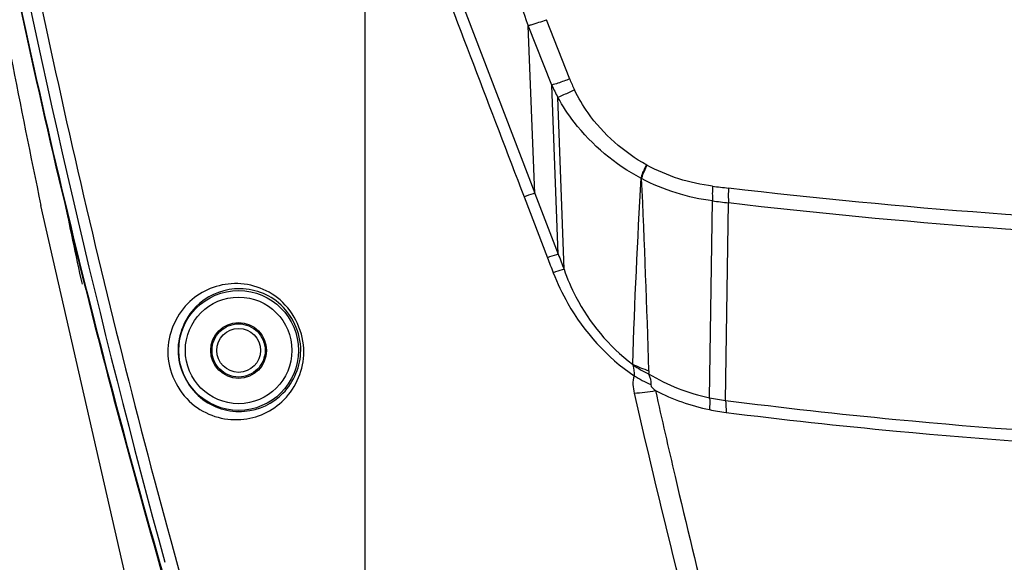
# Model space of a CAD drawing. Units: millimetres. Extents: x 811 to 4670, y -805 to 3125.
# Drawn here: x 2026 to 2101, y -675 to -634 of the extents above; entities that cross this region are included whole.
import ezdxf

# ---------------------------------------------------------------- set-up
doc = ezdxf.new("R2010")
doc.units = ezdxf.units.MM
doc.header["$LTSCALE"] = 294.03
doc.header["$PDMODE"] = 3
doc.header["$PDSIZE"] = 0.3125
doc.linetypes.add('HIDDEN', pattern=[0.2, 0.1, -0.1])
doc.layers.get('0').update_dxf_attribs({"linetype": 'CONTINUOUS'})
doc.layers.get('Defpoints').update_dxf_attribs({"linetype": 'CONTINUOUS'})
doc.layers.add('02___PRT_ALL_AXES', color=7, linetype='CONTINUOUS')
doc.layers.add('DEFAULT_2', color=8, linetype='HIDDEN')
doc.styles.get("Standard").update_dxf_attribs({"font": 'simfang.ttf'})
doc.dimstyles.new('DIMSTYLE_2', dxfattribs={"dimtxt": 45, "dimasz": 21.6, "dimexe": 0.5, "dimexo": 0.1, "dimtad": 1, "dimdec": 1, "dimdsep": 46, "dimtxsty": 'Standard', "dimblk": '_FILLED', "dimblk1": '_FILLED', "dimblk2": '_FILLED', "dimcen": 0.09, "dimadec": 1, "dimazin": 2, "dimtp": 0.01, "dimtm": 0.01, "dimtfac": 1, "dimtdec": 1, "dimtofl": 0, "dimtmove": 0, "dimatfit": 3, "dimldrblk": '_FILLED', "dimfxl": 1, "dimtolj": 1, "dimarcsym": 0})

# ---------------------------------------------------------------- blocks, each defined once
blk = doc.blocks.new('_FILLED')
at = {"color": 0, "linetype": 'ByBlock'}
blk.add_solid([(0, 0), (-1, 0.1667), (-1, -0.1667)], dxfattribs=at)
blk = doc.blocks.new('*D31')
at = {"color": 0, "linetype": 'Continuous', "lineweight": -2}
for p, q in [((2052.411, -568.593), (2052.411, -792.181)), ((2212.411, -568.593), (2212.411, -792.181)), ((2074.011, -791.681), (2190.811, -791.681))]:
    blk.add_line(p, q, dxfattribs=at)
at = {"layer": 'Defpoints', "color": 0}
for p in [(2052.411, -568.493), (2212.411, -568.493), (2212.411, -791.681)]:
    blk.add_point(p, dxfattribs=at)
at = {"color": 0, "lineweight": -2, "xscale": 21.6, "yscale": 21.6, "zscale": 21.6, "rotation": 180}
blk.add_blockref('_FILLED', (2052.411, -791.681), dxfattribs=at)
at = {"color": 0, "lineweight": -2, "xscale": 21.6, "yscale": 21.6, "zscale": 21.6}
blk.add_blockref('_FILLED', (2212.411, -791.681), dxfattribs=at)
at = {"color": 0, "insert": (2134.081, -745.542), "char_height": 45, "attachment_point": 2}
blk.add_mtext('\\A1;160', dxfattribs=at)

msp = doc.modelspace()

# ---------------------------------------------------------------- linework, layer by layer
at = {"color": 7, "linetype": 'Continuous'}
msp.add_line((2035.281, -679.626), (2028.027, -647.886), dxfattribs=at)
msp.add_circle((2042.911, -658.793), 1.65, dxfattribs=at)
for centre, radius, start, end in [((2645.566, -500.401), 633.132, 190.880251, 196.378962), ((2841.697, -478.564), 831.102, 190.178496, 191.755224), ((2841.998, -478.543), 829.6, 191.73061, 192.196615)]:
    msp.add_arc(centre, radius, start, end, dxfattribs=at)
at = {"layer": '02___PRT_ALL_AXES', "color": 7, "linetype": 'Continuous'}
for p, q in [((2057.543, -626.993), (2065.211, -646.973)), ((2065.211, -646.977), (2064.707, -634.38)), ((2066.478, -638.827), (2064.716, -634.347)), ((2067.835, -638.376), (2066.086, -633.915)), ((2066.971, -651.555), (2066.478, -638.827)), ((2067.402, -652.682), (2066.944, -639.762)), ((2073.244, -645.87), (2073.19, -645.843)), ((2065.211, -646.977), (2066.971, -651.555)), ((2064.396, -647.243), (2066.155, -651.817)), ((2078.363, -662.359), (2078.588, -647.547)), ((2079.551, -662.553), (2079.79, -647.691))]:
    msp.add_line(p, q, dxfattribs=at)
for points in [[(2064.716, -634.347), (2064.709, -634.358), (2064.707, -634.38)], [(2072.548, -659.821), (2072.568, -659.851), (2072.582, -659.877), (2072.59, -659.898)]]:
    msp.add_lwpolyline(points, dxfattribs=at)
for radius in [4.509, 4.009, 2.1]:
    msp.add_circle((2042.911, -658.793), radius, dxfattribs=at)
for centre, radius, start, end in [((2645.716, -500.094), 633.305, 190.905274, 196.354041), ((2741.701, -481.601), 730.338, 190.90516, 195.33362), ((4700.435, 314.016), 2801.163, 199.650642, 199.78991), ((2740.02, -481.896), 727.789, 191.772939, 196.584912), ((2078.951, -633.19), 13.688, 204.3231, 208.69643), ((2079.108, -633.954), 12.109, 201.41813, 205.65985), ((2589.639, -676.576), 517.362, 176.59441, 178.14415), ((1069.954, -691.367), 1004.321, 1.771106, 2.596472), ((2090.486, -541.284), 105.836, 263.54568, 264.20006), ((2107.74, -410.826), 238.508, 262.97941, 263.27025), ((2304.97, -559.957), 255.873, 201.03907, 201.31076), ((2338.932, -547.022), 291.361, 201.02498, 201.26234), ((2078.85, -649.928), 11.773, 237.87676, 244.4402), ((2081.883, -644.747), 18.422, 240.01015, 244.43397), ((2068.781, -623.558), 38.655, 275.79339, 278.2035), ((2744.704, -507.829), 689.482, 192.922171, 195.309468), ((2081.586, -647.63), 15.951, 242.80765, 258.26744), ((2081.26, -648.379), 14.278, 258.2904, 263.12292), ((2081.615, -647.389), 16.193, 258.34004, 262.84076)]:
    msp.add_arc(centre, radius, start, end, dxfattribs=at)
for points in [[(2056.767, -627.293), (2059.31, -633.943), (2061.853, -640.593), (2064.396, -647.243)], [(2078.589, -646.442), (2076.866, -646.23), (2075.155, -645.681), (2073.629, -644.852)], [(2078.588, -647.547), (2076.736, -647.315), (2074.897, -646.738), (2073.244, -645.87)], [(2078.589, -646.442), (2078.562, -646.809), (2078.555, -647.18), (2078.588, -647.547)], [(2079.79, -646.587), (2079.764, -646.954), (2079.758, -647.324), (2079.79, -647.691)], [(2072.548, -659.821), (2072.952, -660.016), (2073.37, -660.183), (2073.795, -660.327)], [(2072.59, -659.898), (2072.659, -660.159), (2072.68, -660.433), (2072.674, -660.702)], [(2072.674, -660.702), (2072.547, -661.121), (2072.585, -661.589), (2072.683, -662.016)], [(2073.771, -660.549), (2073.889, -660.8), (2073.944, -661.088), (2073.933, -661.365)], [(2073.771, -660.549), (2075.176, -661.404), (2076.752, -662.025), (2078.363, -662.359)], [(2073.933, -661.365), (2073.922, -661.558), (2074.152, -661.69), (2074.297, -661.818)], [(2078.363, -662.359), (2078.383, -662.655), (2078.372, -662.953), (2078.343, -663.248)], [(2079.551, -662.553), (2079.594, -662.851), (2079.605, -663.155), (2079.597, -663.456)]]:
    msp.add_open_spline(points, degree=3, dxfattribs=at)
for points, knots in [([(2064.716, -634.347), (2064.792, -634.33), (2065.254, -634.205), (2065.707, -634.049), (2066.086, -633.915)], [0, 0, 0, 0, 0.16158, 1, 1, 1, 1]), ([(2067.835, -638.376), (2067.689, -638.43), (2067.241, -638.59), (2066.791, -638.753), (2066.478, -638.827)], [0, 0, 0, 0, 0.326314, 1, 1, 1, 1]), ([(2068.193, -639.198), (2068.062, -639.259), (2067.647, -639.451), (2067.232, -639.643), (2066.944, -639.762)], [0, 0, 0, 0, 0.3175, 1, 1, 1, 1]), ([(2073.629, -644.852), (2071.907, -643.893), (2069.831, -642.077), (2068.482, -639.799), (2068.193, -639.198)], [0, 0, 0, 0, 0.747053, 1, 1, 1, 1]), ([(2073.19, -645.843), (2071.254, -644.823), (2068.915, -642.863), (2067.302, -640.411), (2066.944, -639.762)], [0, 0, 0, 0, 0.74708, 1, 1, 1, 1]), ([(2073.19, -645.843), (2073.214, -645.768), (2073.335, -645.426), (2073.484, -645.095), (2073.608, -644.841)], [0, 0, 0, 0, 0.218439, 1, 1, 1, 1]), ([(2073.244, -645.87), (2073.267, -645.794), (2073.384, -645.451), (2073.528, -645.119), (2073.649, -644.863)], [0, 0, 0, 0, 0.218798, 1, 1, 1, 1]), ([(2065.211, -646.973), (2065.164, -646.987), (2064.89, -647.071), (2064.62, -647.164), (2064.396, -647.243)], [0, 0, 0, 0, 0.170686, 1, 1, 1, 1]), ([(2132.411, -649.693), (2127.967, -649.693), (2110.391, -649.429), (2092.832, -648.127), (2079.79, -646.587)], [0, 0, 0, 0, 0.252846, 1, 1, 1, 1]), ([(2132.411, -650.792), (2127.965, -650.792), (2110.39, -650.53), (2092.831, -649.236), (2079.791, -647.698)], [0, 0, 0, 0, 0.252934, 1, 1, 1, 1]), ([(2066.971, -651.555), (2066.923, -651.567), (2066.649, -651.646), (2066.378, -651.739), (2066.155, -651.817)], [0, 0, 0, 0, 0.172367, 1, 1, 1, 1]), ([(2067.402, -652.682), (2067.354, -652.694), (2067.082, -652.775), (2066.814, -652.869), (2066.594, -652.948)], [0, 0, 0, 0, 0.173835, 1, 1, 1, 1]), ([(2067.402, -652.682), (2067.648, -653.392), (2068.802, -656.119), (2070.786, -658.492), (2072.548, -659.821)], [0, 0, 0, 0, 0.25408, 1, 1, 1, 1]), ([(2066.594, -652.948), (2066.902, -653.74), (2068.312, -656.741), (2070.637, -659.318), (2072.674, -660.702)], [0, 0, 0, 0, 0.256636, 1, 1, 1, 1]), ([(2047.819, -658.911), (2047.826, -657.475), (2046.53, -654.604), (2042.399, -653.283), (2038.636, -654.982), (2037.578, -657.602), (2037.585, -658.908)], [0, 0, 0, 0, 0.274219, 0.52096, 0.750574, 1, 1, 1, 1]), ([(2047.588, -658.793), (2047.596, -657.475), (2046.391, -654.862), (2042.649, -653.729), (2039.294, -655.268), (2038.346, -657.615), (2038.352, -658.793)], [0, 0, 0, 0, 0.278869, 0.524342, 0.750763, 1, 1, 1, 1]), ([(2038.352, -658.793), (2038.359, -660.104), (2039.579, -662.692), (2043.305, -663.801), (2046.631, -662.27), (2047.581, -659.957), (2047.588, -658.793)], [0, 0, 0, 0, 0.279223, 0.525601, 0.752041, 1, 1, 1, 1]), ([(2037.585, -658.908), (2037.593, -660.337), (2038.904, -663.184), (2043.02, -664.48), (2046.753, -662.788), (2047.813, -660.203), (2047.819, -658.911)], [0, 0, 0, 0, 0.274522, 0.522193, 0.751808, 1, 1, 1, 1]), ([(2073.795, -660.327), (2073.796, -660.365), (2073.794, -660.44), (2073.78, -660.514), (2073.771, -660.549)], [0, 0, 0, 0, 0.512644, 1, 1, 1, 1]), ([(2074.288, -661.819), (2074.77, -663.974), (2076.911, -673.364), (2079.253, -682.708), (2081.184, -689.874)], [0, 0, 0, 0, 0.229276, 1, 1, 1, 1]), ([(2079.551, -662.553), (2083.823, -663.096), (2101.378, -665.04), (2119.055, -665.911), (2132.411, -665.911)], [0, 0, 0, 0, 0.243819, 1, 1, 1, 1]), ([(2079.597, -663.456), (2083.864, -663.991), (2101.406, -665.899), (2119.066, -666.742), (2132.411, -666.742)], [0, 0, 0, 0, 0.243709, 1, 1, 1, 1])]:
    msp.add_open_spline(points, degree=3, knots=knots, dxfattribs=at)
at = {"layer": 'DEFAULT_2', "color": 8, "linetype": 'HIDDEN'}
msp.add_circle((2042.911, -658.793), 2, dxfattribs=at)

# ---------------------------------------------------------------- dimensions: what is measured, and where the dimension line sits
at = {"color": 2, "linetype": 'Continuous'}
dim = msp.add_linear_dim(base=(2212.411, -791.681), p1=(2052.411, -568.493), p2=(2212.411, -568.493), dimstyle='DIMSTYLE_2', dxfattribs=at)
dim.commit()
dim.dimension.update_dxf_attribs({"geometry": '*D31', "text_midpoint": (2134.081, -791.681), "dimtype": 160})

doc.saveas('drawing.dxf')
